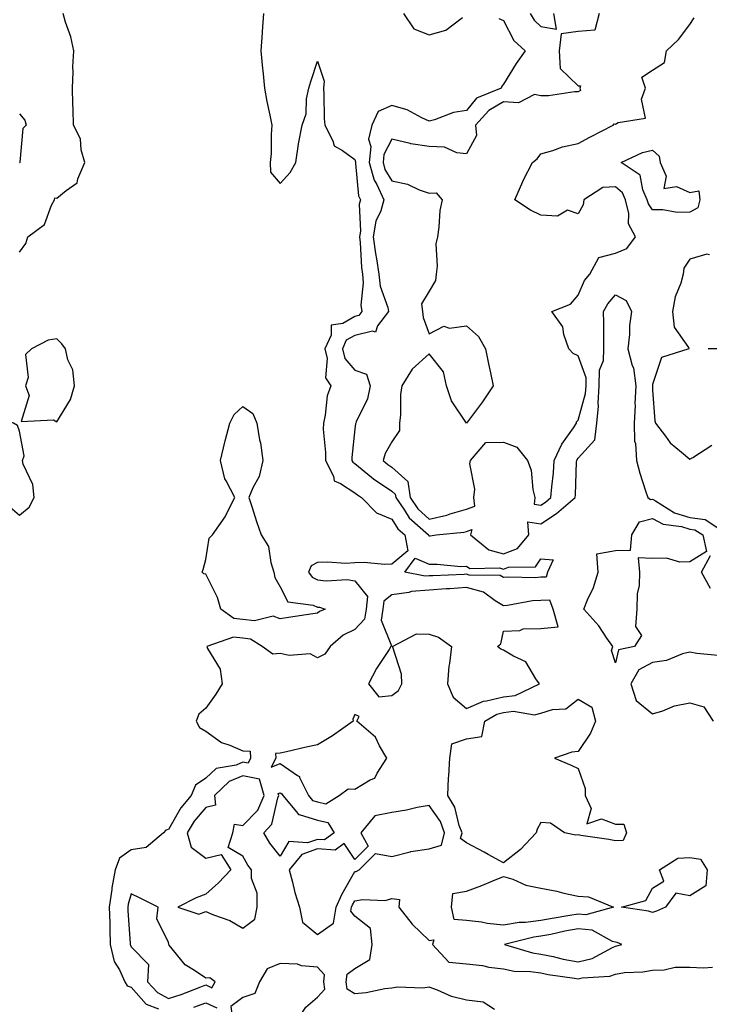
# Model space of a CAD drawing. Units: inches. Extents: x 944723 to 947363, y 7287338 to 7289978.
# Drawn here: x 946758 to 946943, y 7287936 to 7288200 of the extents above; entities that cross this region are included whole.
import ezdxf

# ---------------------------------------------------------------- set-up
doc = ezdxf.new("R2010")
doc.units = ezdxf.units.IN
doc.header["$MEASUREMENT"] = 0
doc.layers.add('Contour_94477287', color=7, linetype='Continuous', true_color=0x4e5690)

msp = doc.modelspace()

# ---------------------------------------------------------------- linework, layer by layer
at = {"layer": 'Contour_94477287'}
for points in [[(946758.05, 7288137.88, 3216), (946759.76, 7288140.21, 3216), (946760.3, 7288141.92, 3216), (946764.72, 7288145.25, 3216), (946766.61, 7288150.48, 3216), (946767.4, 7288151.92, 3216), (946767.53, 7288152.44, 3216), (946768.05, 7288152.36, 3216), (946770.52, 7288154.39, 3216), (946773.54, 7288156.43, 3216), (946773.67, 7288157.55, 3216), (946775.57, 7288161.92, 3216), (946774.6, 7288165.37, 3216), (946774.41, 7288168.28, 3216), (946772.54, 7288171.92, 3216), (946772.41, 7288176.28, 3216), (946772.36, 7288177.61, 3216), (946772.22, 7288181.92, 3216), (946772.42, 7288186.29, 3216), (946772.34, 7288187.63, 3216), (946772.58, 7288191.92, 3216), (946771.81, 7288195.68, 3216), (946770.37, 7288199.6, 3216), (946769.75, 7288201.92, 3216)], [(946823.57, 7288201.92, 3216), (946823.23, 7288197.1, 3216), (946823.21, 7288196.76, 3216), (946822.86, 7288191.92, 3216), (946823.26, 7288187.13, 3216), (946823.34, 7288186.63, 3216), (946823.8, 7288181.92, 3216), (946824.44, 7288178.31, 3216), (946825.3, 7288174.67, 3216), (946825.83, 7288171.92, 3216), (946825.58, 7288169.45, 3216), (946825.63, 7288164.34, 3216), (946825.31, 7288161.92, 3216), (946825.47, 7288159.34, 3216), (946828.05, 7288156.3, 3216), (946830.76, 7288159.21, 3216), (946832.27, 7288161.92, 3216), (946832.99, 7288166.86, 3216), (946832.99, 7288166.98, 3216), (946833.96, 7288171.92, 3216), (946835.01, 7288174.96, 3216), (946835.11, 7288178.98, 3216), (946835.74, 7288181.92, 3216), (946836.28, 7288183.69, 3216), (946838.05, 7288189.15, 3216), (946839.87, 7288183.74, 3216), (946839.69, 7288181.92, 3216), (946839.8, 7288180.17, 3216), (946839.89, 7288173.76, 3216), (946840.02, 7288171.92, 3216), (946842.21, 7288167.76, 3216), (946842.57, 7288166.44, 3216), (946844.8, 7288165.17, 3216), (946848.05, 7288162.77, 3216), (946848.24, 7288162.11, 3216), (946848.22, 7288161.92, 3216), (946848.27, 7288161.7, 3216), (946849.09, 7288152.96, 3216), (946849.57, 7288151.92, 3216), (946849.23, 7288150.74, 3216), (946849.59, 7288143.46, 3216), (946849.33, 7288141.92, 3216), (946849.51, 7288140.46, 3216), (946849.85, 7288133.72, 3216), (946850.12, 7288131.92, 3216), (946850.35, 7288129.62, 3216), (946849.71, 7288123.58, 3216), (946849.99, 7288121.92, 3216), (946849.15, 7288120.82, 3216), (946848.05, 7288120.54, 3216), (946844.84, 7288118.71, 3216), (946841.71, 7288118.26, 3216), (946841.7, 7288115.57, 3216), (946839.99, 7288111.92, 3216), (946840.66, 7288109.31, 3216), (946840.18, 7288104.05, 3216), (946841.68, 7288101.92, 3216), (946840.67, 7288099.3, 3216), (946840.16, 7288094.03, 3216), (946839.63, 7288091.92, 3216), (946839.62, 7288090.35, 3216), (946840.2, 7288084.07, 3216), (946840.19, 7288081.92, 3216), (946842.33, 7288077.64, 3216), (946842.52, 7288076.39, 3216), (946844.23, 7288075.74, 3216), (946848.05, 7288073.21, 3216), (946848.76, 7288072.63, 3216), (946849.9, 7288071.92, 3216), (946853.93, 7288067.8, 3216), (946858.05, 7288066.16, 3216), (946859.66, 7288063.53, 3216), (946861.47, 7288061.92, 3216), (946862.32, 7288057.65, 3216), (946858.05, 7288054.03, 3216), (946856.01, 7288053.96, 3216), (946850.6, 7288054.47, 3216), (946848.05, 7288054.4, 3216), (946845.7, 7288054.27, 3216), (946840.72, 7288054.59, 3216), (946838.05, 7288054.47, 3216), (946836.38, 7288053.59, 3216), (946835.64, 7288051.92, 3216), (946836.65, 7288050.52, 3216), (946838.05, 7288049.88, 3216), (946840.37, 7288049.6, 3216), (946846.04, 7288049.91, 3216), (946848.05, 7288049.54, 3216), (946851.53, 7288045.4, 3216), (946851.15, 7288041.92, 3216), (946850.7, 7288039.27, 3216), (946848.05, 7288036.52, 3216), (946844.99, 7288034.98, 3216), (946841.44, 7288031.92, 3216), (946840.05, 7288029.92, 3216), (946838.05, 7288028.92, 3216), (946836.06, 7288029.93, 3216), (946830.45, 7288029.52, 3216), (946828.05, 7288030.05, 3216), (946826.02, 7288029.89, 3216), (946823.19, 7288031.92, 3216), (946820.03, 7288033.9, 3216), (946818.05, 7288034.17, 3216), (946815.53, 7288034.44, 3216), (946808.37, 7288031.92, 3216), (946808.53, 7288031.44, 3216), (946811.94, 7288025.81, 3216), (946812.49, 7288021.92, 3216), (946810.79, 7288019.18, 3216), (946808.05, 7288015.34, 3216), (946806.17, 7288013.8, 3216), (946805.45, 7288011.92, 3216), (946806.35, 7288010.22, 3216), (946808.05, 7288009.16, 3216), (946812.25, 7288006.12, 3216), (946814.51, 7288005.46, 3216), (946818.05, 7288003.92, 3216), (946819.97, 7288003.84, 3216), (946820.09, 7288001.92, 3216), (946819.41, 7288000.56, 3216), (946818.05, 7288000.83, 3216), (946816.2, 7288000.07, 3216), (946810.84, 7287999.13, 3216), (946808.05, 7287996.54, 3216), (946805.26, 7287994.71, 3216), (946804.12, 7287991.92, 3216), (946801.4, 7287988.57, 3216), (946798.05, 7287982.83, 3216), (946797.33, 7287982.64, 3216), (946796.7, 7287981.92, 3216), (946792.03, 7287977.94, 3216), (946788.05, 7287977.31, 3216), (946784.92, 7287975.05, 3216), (946783.69, 7287971.92, 3216), (946782.81, 7287967.16, 3216), (946782.81, 7287966.68, 3216), (946782.15, 7287961.92, 3216), (946782.27, 7287957.7, 3216), (946782.25, 7287956.12, 3216), (946782.39, 7287951.92, 3216), (946783.47, 7287947.34, 3216), (946784.85, 7287945.12, 3216), (946786.29, 7287941.92, 3216), (946786.97, 7287940.84, 3216), (946788.05, 7287940.4, 3216), (946792.03, 7287935.9, 3216), (946795.34, 7287934.63, 3216)], [(946886.76, 7288200.63, 3217), (946888.05, 7288200.1, 3217), (946890.81, 7288194.68, 3217), (946893.87, 7288191.92, 3217), (946891.42, 7288188.55, 3217), (946888.05, 7288182.96, 3217), (946887.57, 7288182.4, 3217), (946887.42, 7288181.92, 3217), (946880.76, 7288179.21, 3217), (946878.05, 7288175.93, 3217), (946874.59, 7288175.38, 3217), (946869.52, 7288173.39, 3217), (946868.05, 7288173.04, 3217), (946866.04, 7288173.93, 3217), (946862.17, 7288176.04, 3217), (946858.05, 7288177.27, 3217), (946854.36, 7288175.61, 3217), (946852.61, 7288171.92, 3217), (946851.8, 7288168.17, 3217), (946852.34, 7288166.21, 3217), (946851.94, 7288161.92, 3217), (946853.27, 7288157.14, 3217), (946853.98, 7288155.99, 3217), (946855.91, 7288151.92, 3217), (946855.05, 7288148.92, 3217), (946853.76, 7288146.21, 3217), (946853.04, 7288141.92, 3217), (946853.61, 7288137.48, 3217), (946853.93, 7288136.04, 3217), (946854.55, 7288131.92, 3217), (946854.88, 7288128.75, 3217), (946856.97, 7288123, 3217), (946857.15, 7288121.92, 3217), (946854.2, 7288118.07, 3217), (946853.62, 7288116.35, 3217), (946852.8, 7288116.67, 3217), (946848.05, 7288115.46, 3217), (946845.79, 7288114.18, 3217), (946844.75, 7288111.92, 3217), (946845.42, 7288109.29, 3217), (946848.05, 7288106.17, 3217), (946851.2, 7288105.07, 3217), (946852.21, 7288101.92, 3217), (946851.51, 7288098.46, 3217), (946848.45, 7288092.32, 3217), (946848.31, 7288091.92, 3217), (946848.24, 7288091.73, 3217), (946848.05, 7288090.37, 3217), (946847.28, 7288082.69, 3217), (946847.28, 7288081.92, 3217), (946847.53, 7288081.4, 3217), (946848.05, 7288081.06, 3217), (946852.52, 7288077.45, 3217), (946853.1, 7288076.97, 3217), (946858.05, 7288073.67, 3217), (946858.96, 7288072.83, 3217), (946859.09, 7288071.92, 3217), (946861.38, 7288068.59, 3217), (946862.64, 7288066.51, 3217), (946867.83, 7288061.92, 3217), (946867.86, 7288061.73, 3217), (946868.05, 7288061.66, 3217), (946868.3, 7288061.67, 3217), (946869.89, 7288061.92, 3217), (946877.34, 7288062.63, 3217), (946878.05, 7288062.85, 3217), (946879.51, 7288063.38, 3217), (946879.14, 7288061.92, 3217), (946884.06, 7288057.93, 3217), (946888.05, 7288056.81, 3217), (946891.75, 7288058.22, 3217), (946894.85, 7288061.92, 3217), (946894.51, 7288065.46, 3217), (946898.05, 7288064.87, 3217), (946902.27, 7288067.7, 3217), (946907.27, 7288071.92, 3217), (946907.33, 7288072.64, 3217), (946907.65, 7288081.52, 3217), (946907.68, 7288081.92, 3217), (946907.8, 7288082.17, 3217), (946908.05, 7288082.54, 3217), (946912.57, 7288087.4, 3217), (946913.08, 7288091.92, 3217), (946913.53, 7288096.44, 3217), (946913.42, 7288097.29, 3217), (946913.72, 7288101.92, 3217), (946913.8, 7288106.17, 3217), (946914.86, 7288108.73, 3217), (946914.98, 7288111.92, 3217), (946914.92, 7288115.05, 3217), (946914.95, 7288118.82, 3217), (946914.89, 7288121.92, 3217), (946916, 7288123.97, 3217), (946918.05, 7288126.4, 3217), (946920.97, 7288124.84, 3217), (946922.37, 7288121.92, 3217), (946921.83, 7288118.14, 3217), (946921.85, 7288115.72, 3217), (946921.43, 7288111.92, 3217), (946922.58, 7288107.39, 3217), (946922.89, 7288106.76, 3217), (946923.51, 7288101.92, 3217), (946923.31, 7288097.18, 3217), (946923.34, 7288096.63, 3217), (946923.11, 7288091.92, 3217), (946923.19, 7288087.06, 3217), (946923.5, 7288086.47, 3217), (946923.73, 7288081.92, 3217), (946924.65, 7288078.52, 3217), (946926.19, 7288073.78, 3217), (946926.74, 7288071.92, 3217), (946927.53, 7288071.4, 3217), (946928.05, 7288071.53, 3217), (946928.87, 7288071.1, 3217), (946933.95, 7288067.82, 3217), (946938.05, 7288066.57, 3217), (946942.18, 7288066.05, 3217), (946947.43, 7288062.54, 3217)], [(946913.67, 7288201.92, 3218), (946912.54, 7288197.43, 3218), (946908.05, 7288197.08, 3218), (946903.5, 7288196.47, 3218), (946902.92, 7288191.92, 3218), (946903.27, 7288187.14, 3218), (946908.05, 7288182.5, 3218), (946908.66, 7288182.53, 3218), (946908.54, 7288181.92, 3218), (946908.69, 7288181.28, 3218), (946908.05, 7288180.94, 3218), (946907.06, 7288180.93, 3218), (946900.13, 7288179.84, 3218), (946898.05, 7288179.81, 3218), (946896.33, 7288180.2, 3218), (946892.01, 7288177.96, 3218), (946888.05, 7288178.18, 3218), (946884.05, 7288175.92, 3218), (946880.52, 7288171.92, 3218), (946880.78, 7288169.19, 3218), (946878.05, 7288164.22, 3218), (946875.48, 7288164.49, 3218), (946872.16, 7288166.03, 3218), (946868.05, 7288166.21, 3218), (946863.1, 7288166.97, 3218), (946862.93, 7288167.04, 3218), (946858.05, 7288168.22, 3218), (946855.86, 7288164.11, 3218), (946855.66, 7288161.92, 3218), (946856.18, 7288160.05, 3218), (946858.05, 7288157.01, 3218), (946862.24, 7288156.11, 3218), (946865.38, 7288154.59, 3218), (946868.05, 7288153.69, 3218), (946869.93, 7288153.8, 3218), (946871.52, 7288151.92, 3218), (946870.94, 7288149.03, 3218), (946870.66, 7288144.53, 3218), (946870.25, 7288141.92, 3218), (946869.86, 7288140.11, 3218), (946870.18, 7288134.05, 3218), (946869.89, 7288131.92, 3218), (946869.78, 7288130.19, 3218), (946868.05, 7288127.39, 3218), (946865.98, 7288123.99, 3218), (946866.29, 7288121.92, 3218), (946866.4, 7288120.27, 3218), (946868.05, 7288115.92, 3218), (946872, 7288117.97, 3218), (946873.54, 7288117.41, 3218), (946878.05, 7288118.03, 3218), (946881.3, 7288115.17, 3218), (946883.22, 7288111.92, 3218), (946883.97, 7288107.84, 3218), (946884.52, 7288105.45, 3218), (946885.23, 7288101.92, 3218), (946882.36, 7288097.61, 3218), (946878.05, 7288091.96, 3218), (946874.09, 7288097.96, 3218), (946872.67, 7288101.92, 3218), (946871.87, 7288105.74, 3218), (946868.05, 7288110.54, 3218), (946863.52, 7288106.45, 3218), (946860.69, 7288101.92, 3218), (946860.34, 7288099.63, 3218), (946860.32, 7288094.19, 3218), (946860.05, 7288091.92, 3218), (946860.06, 7288089.91, 3218), (946858.05, 7288086.94, 3218), (946856.22, 7288083.75, 3218), (946855.7, 7288081.92, 3218), (946856.99, 7288080.86, 3218), (946858.05, 7288080.14, 3218), (946862.34, 7288076.21, 3218), (946862.96, 7288071.92, 3218), (946865.03, 7288068.9, 3218), (946868.05, 7288066.15, 3218), (946872.79, 7288067.18, 3218), (946873.68, 7288067.55, 3218), (946878.05, 7288068.85, 3218), (946880.3, 7288069.67, 3218), (946880, 7288071.92, 3218), (946880.28, 7288074.15, 3218), (946878.93, 7288081.04, 3218), (946879.17, 7288081.92, 3218), (946883.26, 7288086.71, 3218), (946888.05, 7288086.79, 3218), (946891.59, 7288085.46, 3218), (946894.48, 7288081.92, 3218), (946895.43, 7288079.3, 3218), (946895.9, 7288074.07, 3218), (946896.42, 7288071.92, 3218), (946896.29, 7288070.16, 3218), (946898.05, 7288069.87, 3218), (946899.27, 7288070.7, 3218), (946900.73, 7288071.92, 3218), (946900.96, 7288074.83, 3218), (946901.41, 7288078.56, 3218), (946901.65, 7288081.92, 3218), (946903.67, 7288086.3, 3218), (946906.79, 7288090.66, 3218), (946907.62, 7288091.92, 3218), (946907.65, 7288092.32, 3218), (946908.05, 7288092.7, 3218), (946910.04, 7288099.93, 3218), (946910.17, 7288101.92, 3218), (946910.21, 7288104.08, 3218), (946908.05, 7288110.04, 3218), (946906.74, 7288110.61, 3218), (946905.6, 7288111.92, 3218), (946904.24, 7288115.73, 3218), (946903.96, 7288117.83, 3218), (946900.97, 7288121.92, 3218), (946906.05, 7288123.92, 3218), (946908.05, 7288126.32, 3218), (946909.78, 7288130.19, 3218), (946911.17, 7288131.92, 3218), (946913.6, 7288136.37, 3218), (946918.05, 7288137.6, 3218), (946921.16, 7288138.81, 3218), (946923.43, 7288141.92, 3218), (946921.55, 7288145.42, 3218), (946921.7, 7288148.27, 3218), (946920.82, 7288151.92, 3218), (946919.94, 7288153.81, 3218), (946918.05, 7288155.35, 3218), (946914.73, 7288155.24, 3218), (946909.6, 7288151.92, 3218), (946909.4, 7288150.57, 3218), (946908.05, 7288148.18, 3218), (946905.23, 7288149.1, 3218), (946902.48, 7288147.49, 3218), (946898.05, 7288147.74, 3218), (946895.28, 7288149.15, 3218), (946891.02, 7288151.92, 3218), (946893.16, 7288156.81, 3218), (946893.41, 7288157.28, 3218), (946895.78, 7288161.92, 3218), (946897.08, 7288162.89, 3218), (946898.05, 7288164.21, 3218), (946901.26, 7288165.13, 3218), (946903.83, 7288166.14, 3218), (946908.05, 7288167.04, 3218), (946911.23, 7288168.74, 3218), (946917.5, 7288171.92, 3218), (946917.69, 7288172.28, 3218), (946918.05, 7288172.18, 3218), (946918.79, 7288172.66, 3218), (946926.13, 7288173.84, 3218), (946925.03, 7288178.9, 3218), (946926.12, 7288181.92, 3218), (946925.17, 7288184.8, 3218), (946928.05, 7288186.76, 3218), (946931.21, 7288188.76, 3218), (946931.83, 7288191.92, 3218), (946934.99, 7288194.98, 3218), (946938.05, 7288198.96, 3218), (946939.21, 7288200.76, 3218)], [(946861.17, 7288201.92, 3217), (946863.96, 7288197.83, 3217), (946868.05, 7288196.2, 3217), (946872.5, 7288197.47, 3217), (946877.04, 7288200.91, 3217)], [(946895.18, 7288201.92, 3218), (946896.27, 7288200.14, 3218), (946898.05, 7288198.49, 3218), (946902.22, 7288197.75, 3218), (946901.51, 7288201.92, 3218)], [(946758.05, 7288175.01, 3216), (946759.44, 7288173.31, 3216), (946759.79, 7288171.92, 3216), (946758.95, 7288171.02, 3216), (946758.15, 7288162.02, 3216), (946758.11, 7288161.92, 3216), (946758.12, 7288161.85, 3216), (946758.05, 7288161.83, 3216)], [(946943.3, 7288137.17, 3218), (946942.64, 7288137.33, 3218), (946938.05, 7288135.99, 3218), (946936.43, 7288133.54, 3218), (946936.29, 7288131.92, 3218), (946935.66, 7288129.53, 3218), (946934.12, 7288125.85, 3218), (946933.43, 7288121.92, 3218), (946933.83, 7288117.7, 3218), (946937.71, 7288112.26, 3218), (946937.83, 7288111.92, 3218), (946930.43, 7288109.54, 3218), (946928.05, 7288102.32, 3218), (946927.99, 7288101.98, 3218), (946928, 7288101.92, 3218), (946928, 7288101.87, 3218), (946928.05, 7288100.79, 3218), (946928.69, 7288092.56, 3218), (946928.83, 7288091.92, 3218), (946931.51, 7288088.46, 3218), (946932.81, 7288086.68, 3218), (946935.81, 7288084.16, 3218), (946938.05, 7288082.21, 3218), (946938.84, 7288082.71, 3218), (946943.99, 7288085.98, 3218)], [(946947.97, 7288111.84, 3218), (946942.95, 7288111.92, 3218), (946947.86, 7288112.11, 3218)], [(946943.6, 7288047.47, 3216), (946941.19, 7288051.92, 3216), (946943.62, 7288056.35, 3216)], [(946945.62, 7288029.49, 3217), (946939.95, 7288030.02, 3217), (946938.05, 7288030.4, 3217), (946936.08, 7288029.95, 3217), (946931.8, 7288028.17, 3217), (946928.05, 7288027.66, 3217), (946924.34, 7288025.63, 3217), (946922.18, 7288021.92, 3217), (946923.6, 7288017.47, 3217), (946928.05, 7288013.86, 3217), (946930.8, 7288014.67, 3217), (946933.98, 7288015.99, 3217), (946938.05, 7288016.83, 3217), (946941.83, 7288015.7, 3217), (946944.33, 7288011.92, 3217)], [(946885.56, 7287934.41, 3216), (946882.54, 7287936.41, 3216), (946878.05, 7287936.94, 3216), (946874.09, 7287937.96, 3216), (946870.31, 7287939.66, 3216), (946868.05, 7287940.46, 3216), (946866.35, 7287940.22, 3216), (946859.51, 7287940.46, 3216), (946858.05, 7287940.15, 3216), (946856.11, 7287939.98, 3216), (946851.09, 7287938.88, 3216), (946848.05, 7287938.68, 3216), (946846.07, 7287939.94, 3216), (946845.77, 7287941.92, 3216), (946846, 7287943.97, 3216), (946848.05, 7287945.42, 3216), (946852.12, 7287947.85, 3216), (946852.71, 7287951.92, 3216), (946852.3, 7287956.17, 3216), (946848.05, 7287959.54, 3216), (946846.99, 7287960.86, 3216), (946847.15, 7287961.92, 3216), (946847.43, 7287962.54, 3216), (946848.05, 7287963.64, 3216), (946850.12, 7287963.99, 3216), (946856.24, 7287963.73, 3216), (946858.05, 7287964.25, 3216), (946860.09, 7287963.96, 3216), (946859.89, 7287961.92, 3216), (946863.48, 7287957.35, 3216), (946868.05, 7287953.01, 3216), (946869.32, 7287953.19, 3216), (946868.95, 7287951.92, 3216), (946873.3, 7287947.17, 3216), (946878.05, 7287946.71, 3216), (946882.38, 7287946.25, 3216), (946884.11, 7287945.86, 3216), (946888.05, 7287945.33, 3216), (946890.91, 7287944.78, 3216), (946895.29, 7287944.68, 3216), (946898.05, 7287944.28, 3216), (946900.01, 7287943.88, 3216), (946907.07, 7287942.9, 3216), (946908.05, 7287942.71, 3216), (946909.1, 7287942.97, 3216), (946916.59, 7287943.38, 3216), (946918.05, 7287943.98, 3216), (946920.48, 7287944.35, 3216), (946925.43, 7287944.54, 3216), (946928.05, 7287945.05, 3216), (946931.2, 7287945.07, 3216), (946934.15, 7287945.82, 3216), (946938.05, 7287945.84, 3216), (946941.74, 7287945.61, 3216), (946944.15, 7287945.82, 3216)], [(946804.86, 7287935.11, 3216), (946808.05, 7287936.25, 3216), (946811.01, 7287934.88, 3216)]]:
    msp.add_polyline3d(points, dxfattribs=at)
for points in [[(946938.05, 7288148.55, 3217), (946934.66, 7288148.53, 3217), (946930.77, 7288149.2, 3217), (946928.05, 7288149.19, 3217), (946926.91, 7288150.78, 3217), (946926.63, 7288151.92, 3217), (946925.4, 7288154.57, 3217), (946924.68, 7288158.55, 3217), (946919.64, 7288161.92, 3217), (946925.34, 7288164.63, 3217), (946928.05, 7288165.23, 3217), (946929.79, 7288163.66, 3217), (946930.07, 7288161.92, 3217), (946931.71, 7288158.26, 3217), (946931.03, 7288154.9, 3217), (946934.45, 7288155.52, 3217), (946938.05, 7288153.85, 3217), (946940.45, 7288154.32, 3217), (946940.76, 7288151.92, 3217), (946940.18, 7288149.79, 3217)], [(946768.05, 7288092.29, 3216), (946771.71, 7288098.26, 3216), (946772.81, 7288101.92, 3216), (946772.39, 7288106.26, 3216), (946771.04, 7288108.93, 3216), (946770.4, 7288111.92, 3216), (946769.38, 7288113.25, 3216), (946768.05, 7288114.56, 3216), (946765.75, 7288114.22, 3216), (946761.26, 7288111.92, 3216), (946759.64, 7288110.33, 3216), (946760.34, 7288104.21, 3216), (946759.67, 7288101.92, 3216), (946760.6, 7288099.37, 3216), (946758.5, 7288092.37, 3216), (946767.19, 7288092.78, 3216)], [(946838.05, 7288040.87, 3215), (946836.81, 7288040.68, 3215), (946830.24, 7288039.73, 3215), (946828.05, 7288039.41, 3215), (946826.17, 7288040.05, 3215), (946821.16, 7288038.81, 3215), (946818.05, 7288039.23, 3215), (946815.63, 7288039.5, 3215), (946812.06, 7288041.92, 3215), (946811.23, 7288045.1, 3215), (946808.05, 7288051.33, 3215), (946807.55, 7288051.42, 3215), (946807.08, 7288051.92, 3215), (946807.34, 7288052.63, 3215), (946808.05, 7288055.34, 3215), (946808.94, 7288061.03, 3215), (946809.87, 7288061.92, 3215), (946813.23, 7288066.74, 3215), (946813.51, 7288067.38, 3215), (946815.89, 7288071.92, 3215), (946813.57, 7288076.4, 3215), (946813.14, 7288077.01, 3215), (946812, 7288081.92, 3215), (946813.17, 7288086.8, 3215), (946813.26, 7288087.13, 3215), (946814.49, 7288091.92, 3215), (946815.69, 7288094.28, 3215), (946818.05, 7288096.39, 3215), (946820.66, 7288094.53, 3215), (946821.78, 7288091.92, 3215), (946822.51, 7288087.46, 3215), (946822.74, 7288086.61, 3215), (946823.34, 7288081.92, 3215), (946822.42, 7288077.55, 3215), (946820.71, 7288074.58, 3215), (946819.66, 7288071.92, 3215), (946820.46, 7288069.51, 3215), (946821.68, 7288065.55, 3215), (946822.96, 7288061.92, 3215), (946824.92, 7288058.8, 3215), (946825.49, 7288054.48, 3215), (946826.34, 7288051.92, 3215), (946826.58, 7288050.45, 3215), (946828.05, 7288047.98, 3215), (946830.09, 7288043.96, 3215), (946836.91, 7288043.06, 3215), (946838.05, 7288042.53, 3215), (946838.6, 7288042.47, 3215), (946840.15, 7288041.92, 3215), (946838.64, 7288041.33, 3215)], [(946758.05, 7288067.17, 3216), (946760.64, 7288069.33, 3216), (946762.01, 7288071.92, 3216), (946761.58, 7288075.45, 3216), (946759.03, 7288080.94, 3216), (946758.8, 7288081.92, 3216), (946759.28, 7288083.15, 3216), (946758.05, 7288089.79, 3216), (946757.46, 7288091.33, 3216), (946756.43, 7288091.92, 3216), (946750.16, 7288094.03, 3216), (946748.05, 7288093.81, 3216), (946747.71, 7288092.26, 3216), (946747.74, 7288091.92, 3216), (946747.67, 7288091.54, 3216), (946746.73, 7288083.24, 3216), (946746.45, 7288081.92, 3216), (946746.79, 7288080.66, 3216), (946748.05, 7288078.12, 3216), (946752.3, 7288076.17, 3216), (946753.06, 7288071.92, 3216), (946755.5, 7288069.37, 3216)], [(946918.05, 7288027.55, 3216), (946917.01, 7288030.88, 3216), (946917.36, 7288031.92, 3216), (946915.78, 7288034.19, 3216), (946913.63, 7288037.5, 3216), (946909.56, 7288041.92, 3216), (946910.56, 7288044.43, 3216), (946912.22, 7288047.75, 3216), (946913.4, 7288051.92, 3216), (946913.11, 7288056.86, 3216), (946918.05, 7288057.68, 3216), (946922.13, 7288057.84, 3216), (946922.44, 7288061.92, 3216), (946924.53, 7288065.44, 3216), (946928.05, 7288066.28, 3216), (946930.91, 7288064.78, 3216), (946935.8, 7288064.17, 3216), (946938.05, 7288063.48, 3216), (946939.44, 7288063.31, 3216), (946941.51, 7288061.92, 3216), (946942.56, 7288057.41, 3216), (946938.05, 7288054.72, 3216), (946935.34, 7288054.63, 3216), (946931.76, 7288055.63, 3216), (946928.05, 7288055.57, 3216), (946924.22, 7288055.75, 3216), (946924.54, 7288051.92, 3216), (946924.41, 7288048.28, 3216), (946923.92, 7288046.05, 3216), (946923.81, 7288041.92, 3216), (946923.47, 7288037.34, 3216), (946925.05, 7288034.92, 3216), (946923.21, 7288031.92, 3216), (946918.92, 7288031.05, 3216)], [(946898.05, 7288050.52, 3216), (946896.55, 7288050.42, 3216), (946889.43, 7288050.54, 3216), (946888.05, 7288050.43, 3216), (946887.1, 7288050.97, 3216), (946878.83, 7288051.14, 3216), (946878.05, 7288051.35, 3216), (946877.44, 7288051.31, 3216), (946869.02, 7288050.95, 3216), (946868.05, 7288050.88, 3216), (946866.93, 7288050.8, 3216), (946861.49, 7288051.92, 3216), (946864.31, 7288055.66, 3216), (946868.05, 7288054.01, 3216), (946870.2, 7288054.07, 3216), (946876.55, 7288053.42, 3216), (946878.05, 7288053.48, 3216), (946878.98, 7288052.85, 3216), (946886.93, 7288053.04, 3216), (946888.05, 7288052.73, 3216), (946889.36, 7288053.23, 3216), (946896.61, 7288053.36, 3216), (946898.05, 7288055.46, 3216), (946901.36, 7288055.23, 3216), (946899.87, 7288051.92, 3216), (946899.43, 7288050.54, 3216)], [(946888.05, 7288018.44, 3217), (946891.17, 7288018.8, 3217), (946897.68, 7288021.92, 3217), (946896.68, 7288023.29, 3217), (946893.99, 7288027.86, 3217), (946890.66, 7288029.31, 3217), (946888.05, 7288030.91, 3217), (946887.31, 7288031.18, 3217), (946886.38, 7288031.92, 3217), (946887.31, 7288032.66, 3217), (946888.05, 7288036.09, 3217), (946892.37, 7288036.24, 3217), (946893.25, 7288036.72, 3217), (946898.05, 7288036.77, 3217), (946902.73, 7288037.24, 3217), (946901.32, 7288041.92, 3217), (946900.49, 7288044.36, 3217), (946898.05, 7288044.32, 3217), (946895.81, 7288044.16, 3217), (946889.1, 7288042.97, 3217), (946888.05, 7288042.89, 3217), (946885.77, 7288044.2, 3217), (946882.62, 7288046.49, 3217), (946878.05, 7288047.74, 3217), (946873.58, 7288047.45, 3217), (946872.57, 7288047.4, 3217), (946868.05, 7288047.09, 3217), (946863.26, 7288046.71, 3217), (946862.56, 7288046.43, 3217), (946858.05, 7288045.77, 3217), (946855.88, 7288044.09, 3217), (946855.64, 7288041.92, 3217), (946855.15, 7288039.02, 3217), (946857.89, 7288032.08, 3217), (946857.76, 7288031.92, 3217), (946857.28, 7288031.15, 3217), (946853.94, 7288026.03, 3217), (946851.77, 7288021.92, 3217), (946854.51, 7288018.38, 3217), (946858.05, 7288018.79, 3217), (946859.85, 7288020.12, 3217), (946860.73, 7288021.92, 3217), (946860.61, 7288024.48, 3217), (946858.25, 7288031.72, 3217), (946858.23, 7288031.92, 3217), (946864.61, 7288035.36, 3217), (946868.05, 7288035.25, 3217), (946870.53, 7288034.4, 3217), (946874.03, 7288031.92, 3217), (946873.52, 7288027.39, 3217), (946873.3, 7288026.67, 3217), (946872.96, 7288021.92, 3217), (946874.49, 7288018.36, 3217), (946878.05, 7288015.33, 3217), (946882.68, 7288017.29, 3217), (946883.45, 7288017.32, 3217)], [(946918.05, 7287979.77, 3216), (946916.27, 7287980.14, 3216), (946908.76, 7287981.21, 3216), (946908.05, 7287981.34, 3216), (946907.44, 7287981.31, 3216), (946904.35, 7287981.92, 3216), (946900.61, 7287984.48, 3216), (946898.05, 7287984.63, 3216), (946897.06, 7287982.91, 3216), (946896.8, 7287981.92, 3216), (946892.59, 7287977.38, 3216), (946888.05, 7287973.85, 3216), (946883.91, 7287976.06, 3216), (946882.79, 7287976.66, 3216), (946878.05, 7287979.25, 3216), (946876.46, 7287980.33, 3216), (946876.87, 7287981.92, 3216), (946876.13, 7287983.84, 3216), (946874.92, 7287988.79, 3216), (946873.03, 7287991.92, 3216), (946873.28, 7287996.69, 3216), (946873.32, 7287997.19, 3216), (946873.59, 7288001.92, 3216), (946874.15, 7288005.82, 3216), (946878.05, 7288007.13, 3216), (946882.16, 7288007.81, 3216), (946883, 7288011.92, 3216), (946886.2, 7288013.77, 3216), (946888.05, 7288014.22, 3216), (946890.66, 7288014.53, 3216), (946896.37, 7288013.6, 3216), (946898.05, 7288013.99, 3216), (946901.15, 7288015.02, 3216), (946904.75, 7288015.22, 3216), (946908.05, 7288017.82, 3216), (946911.77, 7288015.64, 3216), (946912.7, 7288011.92, 3216), (946911.34, 7288008.63, 3216), (946908.05, 7288003.74, 3216), (946906.37, 7288003.6, 3216), (946901.75, 7288001.92, 3216), (946906.18, 7288000.05, 3216), (946908.05, 7287999.17, 3216), (946909.93, 7287993.8, 3216), (946909.93, 7287991.92, 3216), (946911.58, 7287988.39, 3216), (946910.42, 7287984.29, 3216), (946914.3, 7287985.67, 3216), (946918.05, 7287984.18, 3216), (946920.33, 7287984.2, 3216), (946921.03, 7287981.92, 3216), (946920.15, 7287979.82, 3216)], [(946838.05, 7287990.2, 3217), (946840.29, 7287989.68, 3217), (946843.86, 7287991.92, 3217), (946846.29, 7287993.68, 3217), (946848.05, 7287993.59, 3217), (946852.24, 7287996.11, 3217), (946853.42, 7287996.55, 3217), (946854.05, 7287997.92, 3217), (946856.7, 7288001.92, 3217), (946854.75, 7288005.22, 3217), (946853.68, 7288007.55, 3217), (946848.6, 7288011.92, 3217), (946849.23, 7288013.1, 3217), (946848.05, 7288013.69, 3217), (946847.51, 7288012.46, 3217), (946847.62, 7288011.92, 3217), (946842.05, 7288007.92, 3217), (946838.05, 7288005.52, 3217), (946835.05, 7288004.92, 3217), (946829.76, 7288003.63, 3217), (946828.05, 7288003.26, 3217), (946826.77, 7288003.2, 3217), (946826.85, 7288001.92, 3217), (946825.65, 7287999.52, 3217), (946828.05, 7288000.52, 3217), (946832.68, 7287997.29, 3217), (946833.19, 7287997.06, 3217), (946833.25, 7287996.72, 3217), (946835.63, 7287991.92, 3217), (946836.74, 7287990.61, 3217)], [(946818.05, 7287956.25, 3217), (946821.23, 7287958.74, 3217), (946821.84, 7287961.92, 3217), (946821.86, 7287965.73, 3217), (946820.31, 7287969.66, 3217), (946820.32, 7287971.92, 3217), (946819.34, 7287973.21, 3217), (946818.05, 7287975.64, 3217), (946814.07, 7287977.94, 3217), (946815.33, 7287981.92, 3217), (946815.73, 7287984.24, 3217), (946818.05, 7287983.83, 3217), (946822.02, 7287987.95, 3217), (946823.75, 7287991.92, 3217), (946822.46, 7287996.33, 3217), (946818.05, 7287997.19, 3217), (946814.3, 7287995.67, 3217), (946810.37, 7287991.92, 3217), (946810.68, 7287989.29, 3217), (946808.05, 7287988.68, 3217), (946804.97, 7287985, 3217), (946803.04, 7287981.92, 3217), (946804.15, 7287978.02, 3217), (946808.05, 7287975.08, 3217), (946812.19, 7287976.06, 3217), (946814.82, 7287971.92, 3217), (946811.46, 7287968.51, 3217), (946808.05, 7287965.42, 3217), (946805.51, 7287964.46, 3217), (946800.54, 7287961.92, 3217), (946806.2, 7287960.07, 3217), (946808.05, 7287960.75, 3217), (946810.11, 7287959.86, 3217), (946814.52, 7287958.39, 3217)], [(946838.05, 7287980.14, 3216), (946835.33, 7287979.2, 3216), (946830.4, 7287979.57, 3216), (946828.05, 7287975.67, 3216), (946825.28, 7287979.15, 3216), (946823.67, 7287981.92, 3216), (946825.79, 7287984.18, 3216), (946827.39, 7287991.26, 3216), (946827.68, 7287991.92, 3216), (946827.52, 7287992.45, 3216), (946828.05, 7287992.67, 3216), (946828.49, 7287992.36, 3216), (946828.71, 7287991.92, 3216), (946832.46, 7287987.51, 3216), (946832.93, 7287986.8, 3216), (946833.14, 7287986.83, 3216), (946838.05, 7287985.31, 3216), (946840.8, 7287984.67, 3216), (946842.51, 7287981.92, 3216), (946839.97, 7287980, 3216)], [(946838.05, 7287954.6, 3217), (946842.38, 7287957.59, 3217), (946843.03, 7287961.92, 3217), (946844.63, 7287965.34, 3217), (946848.05, 7287971.48, 3217), (946848.43, 7287971.54, 3217), (946849.23, 7287971.92, 3217), (946853.64, 7287976.33, 3217), (946858.05, 7287975.56, 3217), (946862.93, 7287976.8, 3217), (946863.09, 7287976.88, 3217), (946868.05, 7287977.58, 3217), (946871.35, 7287978.62, 3217), (946872.2, 7287981.92, 3217), (946871.05, 7287984.92, 3217), (946868.05, 7287989.27, 3217), (946864.8, 7287988.67, 3217), (946861.95, 7287988.02, 3217), (946858.05, 7287987.37, 3217), (946853.48, 7287986.49, 3217), (946849.69, 7287981.92, 3217), (946851.64, 7287978.33, 3217), (946848.05, 7287974.73, 3217), (946845.18, 7287979.05, 3217), (946842.76, 7287977.21, 3217), (946838.05, 7287977.57, 3217), (946833.86, 7287976.11, 3217), (946830.44, 7287971.92, 3217), (946831.34, 7287968.63, 3217), (946831.96, 7287965.83, 3217), (946833.21, 7287961.92, 3217), (946834.05, 7287957.92, 3217)], [(946928.05, 7287960.47, 3216), (946926.95, 7287960.82, 3216), (946919.71, 7287961.92, 3216), (946926.22, 7287963.75, 3216), (946928.05, 7287967.05, 3216), (946931.1, 7287968.87, 3216), (946929.88, 7287971.92, 3216), (946934.87, 7287975.1, 3216), (946938.05, 7287975.24, 3216), (946940.93, 7287974.8, 3216), (946942.69, 7287971.92, 3216), (946942.32, 7287967.65, 3216), (946938.05, 7287964.98, 3216), (946934.28, 7287965.69, 3216), (946931.54, 7287961.92, 3216), (946929.08, 7287960.89, 3216)], [(946908.05, 7287960.09, 3216), (946905.81, 7287959.68, 3216), (946901.06, 7287958.91, 3216), (946898.05, 7287958.32, 3216), (946893.95, 7287957.82, 3216), (946892.2, 7287957.77, 3216), (946888.05, 7287957.13, 3216), (946883.67, 7287957.55, 3216), (946882.07, 7287957.9, 3216), (946878.05, 7287958.38, 3216), (946874.78, 7287958.65, 3216), (946874.01, 7287961.92, 3216), (946874.4, 7287965.57, 3216), (946878.05, 7287966.24, 3216), (946882.23, 7287967.74, 3216), (946885.16, 7287969.03, 3216), (946888.05, 7287970.19, 3216), (946890.54, 7287969.43, 3216), (946894.01, 7287967.88, 3216), (946898.05, 7287967.06, 3216), (946902.32, 7287966.19, 3216), (946904.26, 7287965.71, 3216), (946908.05, 7287964.89, 3216), (946910.83, 7287964.7, 3216), (946917.56, 7287961.92, 3216), (946910.08, 7287959.89, 3216)], [(946808.05, 7287941.05, 3217), (946809.67, 7287940.3, 3217), (946810.58, 7287941.92, 3217), (946809.11, 7287942.98, 3217), (946808.05, 7287942.88, 3217), (946805.03, 7287944.94, 3217), (946802.54, 7287946.41, 3217), (946798.22, 7287951.75, 3217), (946798.07, 7287951.92, 3217), (946798.1, 7287951.97, 3217), (946798.05, 7287952.44, 3217), (946794.92, 7287958.79, 3217), (946795.27, 7287961.92, 3217), (946790.45, 7287964.32, 3217), (946788.05, 7287965.49, 3217), (946787.2, 7287962.77, 3217), (946787.08, 7287961.92, 3217), (946787.11, 7287960.98, 3217), (946787.75, 7287952.22, 3217), (946787.76, 7287951.92, 3217), (946787.82, 7287951.69, 3217), (946788.05, 7287951.3, 3217), (946792.65, 7287946.52, 3217), (946792.43, 7287941.92, 3217), (946795.13, 7287939, 3217), (946798.05, 7287937.41, 3217), (946801.48, 7287938.49, 3217), (946806.69, 7287940.56, 3217)], [(946918.05, 7287951.45, 3217), (946918.45, 7287951.52, 3217), (946919.77, 7287951.92, 3217), (946918.53, 7287952.4, 3217), (946918.05, 7287952.52, 3217), (946917.26, 7287952.71, 3217), (946911.85, 7287955.72, 3217), (946908.05, 7287956.1, 3217), (946904.52, 7287955.45, 3217), (946900.76, 7287954.63, 3217), (946898.05, 7287954.1, 3217), (946896.12, 7287953.85, 3217), (946888.28, 7287951.92, 3217), (946895.78, 7287949.65, 3217), (946898.05, 7287949.32, 3217), (946901.32, 7287948.65, 3217), (946904.08, 7287947.95, 3217), (946908.05, 7287947.21, 3217), (946911.84, 7287948.13, 3217), (946917.27, 7287951.14, 3217)], [(946828.05, 7287930.34, 3217), (946829.77, 7287930.2, 3217), (946832.85, 7287931.92, 3217), (946834.89, 7287935.08, 3217), (946838.05, 7287937.79, 3217), (946840.02, 7287939.95, 3217), (946839.73, 7287941.92, 3217), (946839.93, 7287943.8, 3217), (946838.05, 7287945.8, 3217), (946833.76, 7287946.21, 3217), (946832.73, 7287946.6, 3217), (946828.05, 7287946.83, 3217), (946824.56, 7287945.41, 3217), (946822.51, 7287941.92, 3217), (946821.22, 7287938.75, 3217), (946818.05, 7287937.71, 3217), (946814.75, 7287935.22, 3217), (946815.26, 7287931.92, 3217), (946814.57, 7287928.44, 3217), (946818.05, 7287925.51, 3217), (946821.56, 7287928.41, 3217), (946825.35, 7287929.22, 3217)]]:
    msp.add_polyline3d(points, close=True, dxfattribs=at)

doc.saveas('drawing.dxf')
